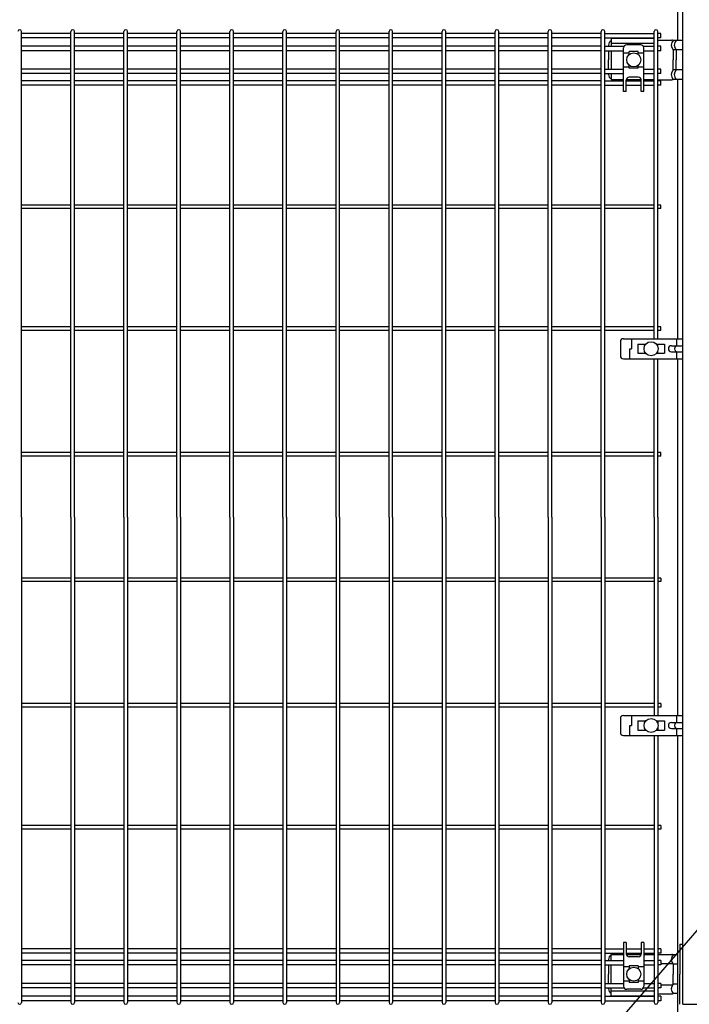
# Model space of a CAD drawing. Extents: x 423 to 15211, y 60 to 10538.
# Drawn here: x 1715 to 2382, y 3090 to 4070 of the extents above; entities that cross this region are included whole.
import ezdxf

# ---------------------------------------------------------------- set-up
doc = ezdxf.new("R2010")
doc.units = 0
doc.header["$LTSCALE"] = 400
doc.header["$MEASUREMENT"] = 0
doc.layers.add('SJC', color=1, linetype='CONTINUOUS')
doc.layers.add('SUNPOU', color=4, linetype='CONTINUOUS')
doc.styles.add('EXT08', font='ROMANS', dxfattribs={"width": 0.8, "bigfont": 'EXTFONT'})
doc.dimstyles.new('SJC', dxfattribs={"dimtxt": 0.18, "dimasz": 0.18, "dimexe": 0.18, "dimexo": 0.0625, "dimgap": 0.09, "dimtad": 0, "dimtih": 1, "dimtoh": 1, "dimdec": 4, "dimzin": 0, "dimdsep": 46, "dimtxsty": 'STANDARD', "dimcen": 0.09, "dimadec": 0, "dimazin": 0, "dimtfac": 1, "dimtdec": 4, "dimtofl": 0, "dimtmove": 0, "dimatfit": 3, "dimfxl": 1, "dimtolj": 1, "dimtzin": 0, "dimarcsym": 0})

# ---------------------------------------------------------------- blocks, each defined once
blk = doc.blocks.new('A$C4B6E1452')
at = {"layer": 'SJC'}
for q in [(0, 1960), (50, 0)]:
    blk.add_line((0, 0), q, dxfattribs=at)
blk = doc.blocks.new('A$C60DA6556')
at = {"layer": 'SUNPOU'}
blk.add_blockref('A$C4B6E1452', (0, 0), dxfattribs=at)

msp = doc.modelspace()

# ---------------------------------------------------------------- linework, layer by layer
at = {"layer": 'SJC', "color": 2}
for p, q in [((2369.75, 4090.6), (2369.75, 4049.4)), ((2369.75, 4010.6), (2369.75, 3752.5)), ((2369.75, 3732.5), (2369.75, 3377.5)), ((2369.75, 3357.5), (2369.75, 2750))]:
    msp.add_line(p, q, dxfattribs=at)
at = {"layer": 'SJC'}
for p, q in [((1717.175, 3575), (1717.175, 4058.2)), ((1766.325, 3575), (1766.325, 4058.2)), ((1769.925, 3575), (1769.925, 4058.2)), ((1819.075, 3575), (1819.075, 4058.2)), ((1822.675, 3575), (1822.675, 4058.2)), ((1871.825, 3575), (1871.825, 4058.2)), ((1875.425, 3575), (1875.425, 4058.2)), ((1924.575, 3575), (1924.575, 4058.2)), ((1928.175, 3575), (1928.175, 4058.2)), ((1977.325, 3575), (1977.325, 4058.2)), ((1980.925, 3575), (1980.925, 4058.2)), ((2030.075, 3575), (2030.075, 4058.2)), ((2033.675, 3575), (2033.675, 4058.2)), ((2082.825, 3575), (2082.825, 4058.2)), ((2086.425, 3575), (2086.425, 4058.2)), ((2135.575, 3575), (2135.575, 4058.2)), ((2139.175, 3575), (2139.175, 4058.2)), ((2188.325, 3575), (2188.325, 4058.2)), ((2191.925, 3575), (2191.925, 4058.2)), ((2241.075, 3575), (2241.075, 4058.2)), ((2244.675, 3575), (2244.675, 4058.2)), ((2293.825, 3575), (2293.825, 4058.2)), ((2297.425, 3575), (2297.425, 4058.2)), ((2346.575, 3752.5), (2346.575, 4058.2)), ((2350.175, 3752.5), (2350.175, 4058.2)), ((1766.325, 4056.4), (1717.175, 4056.4)), ((1766.325, 4051.9), (1717.175, 4051.9)), ((1819.075, 4056.4), (1769.925, 4056.4)), ((1819.075, 4051.9), (1769.925, 4051.9)), ((1871.825, 4056.4), (1822.675, 4056.4)), ((1871.825, 4051.9), (1822.675, 4051.9)), ((1924.575, 4056.4), (1875.425, 4056.4)), ((1924.575, 4051.9), (1875.425, 4051.9)), ((1977.325, 4056.4), (1928.175, 4056.4)), ((1977.325, 4051.9), (1928.175, 4051.9)), ((2030.075, 4056.4), (1980.925, 4056.4)), ((2030.075, 4051.9), (1980.925, 4051.9)), ((2082.825, 4056.4), (2033.675, 4056.4)), ((2082.825, 4051.9), (2033.675, 4051.9)), ((2135.575, 4056.4), (2086.425, 4056.4)), ((2135.575, 4051.9), (2086.425, 4051.9)), ((2188.325, 4056.4), (2139.175, 4056.4)), ((2188.325, 4051.9), (2139.175, 4051.9)), ((2241.075, 4056.4), (2191.925, 4056.4)), ((2241.075, 4051.9), (2191.925, 4051.9)), ((2293.825, 4056.4), (2244.675, 4056.4)), ((2293.825, 4051.9), (2244.675, 4051.9)), ((2297.425, 4056.4), (2346.575, 4056.4)), ((2297.425, 4051.9), (2346.575, 4051.9)), ((2353.375, 4056.4), (2350.175, 4056.4)), ((2353.375, 4051.9), (2350.175, 4051.9)), ((2353.375, 4051.9), (2353.375, 4056.4)), ((1766.325, 4043.65), (1717.175, 4043.65)), ((1766.325, 4039.15), (1717.175, 4039.15)), ((1819.075, 4043.65), (1769.925, 4043.65)), ((1819.075, 4039.15), (1769.925, 4039.15)), ((1871.825, 4043.65), (1822.675, 4043.65)), ((1871.825, 4039.15), (1822.675, 4039.15)), ((1924.575, 4043.65), (1875.425, 4043.65)), ((1924.575, 4039.15), (1875.425, 4039.15)), ((1977.325, 4043.65), (1928.175, 4043.65)), ((1977.325, 4039.15), (1928.175, 4039.15)), ((2030.075, 4043.65), (1980.925, 4043.65)), ((2030.075, 4039.15), (1980.925, 4039.15)), ((2082.825, 4043.65), (2033.675, 4043.65)), ((2082.825, 4039.15), (2033.675, 4039.15)), ((2135.575, 4043.65), (2086.425, 4043.65)), ((2135.575, 4039.15), (2086.425, 4039.15)), ((2188.325, 4043.65), (2139.175, 4043.65)), ((2188.325, 4039.15), (2139.175, 4039.15)), ((2241.075, 4043.65), (2191.925, 4043.65)), ((2241.075, 4039.15), (2191.925, 4039.15)), ((2293.825, 4043.65), (2244.675, 4043.65)), ((2293.825, 4039.15), (2244.675, 4039.15)), ((2297.425, 4043.65), (2316.74450696, 4043.65)), ((2297.425, 4039.15), (2316.25, 4039.15)), ((2335.75549304, 4043.65), (2346.575, 4043.65)), ((2336.25, 4039.15), (2346.575, 4039.15)), ((2353.375, 4043.65), (2350.175, 4043.65)), ((2353.375, 4039.15), (2350.175, 4039.15)), ((2353.375, 4039.15), (2353.375, 4043.65)), ((1766.325, 4020.85), (1717.175, 4020.85)), ((1819.075, 4020.85), (1769.925, 4020.85)), ((1871.825, 4020.85), (1822.675, 4020.85)), ((1924.575, 4020.85), (1875.425, 4020.85)), ((1977.325, 4020.85), (1928.175, 4020.85)), ((2030.075, 4020.85), (1980.925, 4020.85)), ((2082.825, 4020.85), (2033.675, 4020.85)), ((2135.575, 4020.85), (2086.425, 4020.85)), ((2188.325, 4020.85), (2139.175, 4020.85)), ((2241.075, 4020.85), (2191.925, 4020.85)), ((2293.825, 4020.85), (2244.675, 4020.85)), ((2297.425, 4020.85), (2316.25, 4020.85)), ((2336.25, 4020.85), (2346.575, 4020.85)), ((2353.375, 4020.85), (2350.175, 4020.85)), ((2353.375, 4016.35), (2353.375, 4020.85)), ((1766.325, 4016.35), (1717.175, 4016.35)), ((1766.325, 4009.17675822), (1717.175, 4009.17675822)), ((1819.075, 4016.35), (1769.925, 4016.35)), ((1819.075, 4009.17675822), (1769.925, 4009.17675822)), ((1871.825, 4016.35), (1822.675, 4016.35)), ((1871.825, 4009.17675822), (1822.675, 4009.17675822)), ((1924.575, 4016.35), (1875.425, 4016.35)), ((1924.575, 4009.17675822), (1875.425, 4009.17675822)), ((1977.325, 4016.35), (1928.175, 4016.35)), ((1977.325, 4009.17675822), (1928.175, 4009.17675822)), ((2030.075, 4016.35), (1980.925, 4016.35)), ((2030.075, 4009.17675822), (1980.925, 4009.17675822)), ((2082.825, 4016.35), (2033.675, 4016.35)), ((2082.825, 4009.17675822), (2033.675, 4009.17675822)), ((2135.575, 4016.35), (2086.425, 4016.35)), ((2135.575, 4009.17675822), (2086.425, 4009.17675822)), ((2188.325, 4016.35), (2139.175, 4016.35)), ((2188.325, 4009.17675822), (2139.175, 4009.17675822)), ((2241.075, 4016.35), (2191.925, 4016.35)), ((2241.075, 4009.17675822), (2191.925, 4009.17675822)), ((2293.825, 4016.35), (2244.675, 4016.35)), ((2293.825, 4009.17675822), (2244.675, 4009.17675822)), ((2297.425, 4016.35), (2316.25, 4016.35)), ((2297.425, 4009.17675822), (2316.25, 4009.17675822)), ((2318.75, 4009.17675822), (2333.75, 4009.17675822)), ((2336.25, 4016.35), (2346.575, 4016.35)), ((2336.25, 4009.17675822), (2346.575, 4009.17675822)), ((2353.375, 4016.35), (2350.175, 4016.35)), ((2353.375, 4009.17675822), (2350.175, 4009.17675822)), ((2353.375, 4004.67675822), (2353.375, 4009.17675822)), ((1766.325, 4004.67675822), (1717.175, 4004.67675822)), ((1819.075, 4004.67675822), (1769.925, 4004.67675822)), ((1871.825, 4004.67675822), (1822.675, 4004.67675822)), ((1924.575, 4004.67675822), (1875.425, 4004.67675822)), ((1977.325, 4004.67675822), (1928.175, 4004.67675822)), ((2030.075, 4004.67675822), (1980.925, 4004.67675822)), ((2082.825, 4004.67675822), (2033.675, 4004.67675822)), ((2135.575, 4004.67675822), (2086.425, 4004.67675822)), ((2188.325, 4004.67675822), (2139.175, 4004.67675822)), ((2241.075, 4004.67675822), (2191.925, 4004.67675822)), ((2293.825, 4004.67675822), (2244.675, 4004.67675822)), ((2297.425, 4004.67675822), (2316.25, 4004.67675822)), ((2318.75, 4004.67675822), (2333.75, 4004.67675822)), ((2336.25, 4004.67675822), (2346.575, 4004.67675822)), ((2353.375, 4004.67675822), (2350.175, 4004.67675822)), ((1766.325, 3885.55), (1717.175, 3885.55)), ((1766.325, 3881.95), (1717.175, 3881.95)), ((1819.075, 3885.55), (1769.925, 3885.55)), ((1819.075, 3881.95), (1769.925, 3881.95)), ((1871.825, 3885.55), (1822.675, 3885.55)), ((1871.825, 3881.95), (1822.675, 3881.95)), ((1924.575, 3885.55), (1875.425, 3885.55)), ((1924.575, 3881.95), (1875.425, 3881.95)), ((1977.325, 3885.55), (1928.175, 3885.55)), ((1977.325, 3881.95), (1928.175, 3881.95)), ((2030.075, 3885.55), (1980.925, 3885.55)), ((2030.075, 3881.95), (1980.925, 3881.95)), ((2082.825, 3885.55), (2033.675, 3885.55)), ((2082.825, 3881.95), (2033.675, 3881.95)), ((2135.575, 3885.55), (2086.425, 3885.55)), ((2135.575, 3881.95), (2086.425, 3881.95)), ((2188.325, 3885.55), (2139.175, 3885.55)), ((2188.325, 3881.95), (2139.175, 3881.95)), ((2241.075, 3885.55), (2191.925, 3885.55)), ((2241.075, 3881.95), (2191.925, 3881.95)), ((2293.825, 3885.55), (2244.675, 3885.55)), ((2293.825, 3881.95), (2244.675, 3881.95)), ((2346.575, 3885.55), (2297.425, 3885.55)), ((2346.575, 3881.95), (2297.425, 3881.95)), ((2353.375, 3885.55), (2350.175, 3885.55)), ((2353.375, 3881.95), (2350.175, 3881.95)), ((2353.375, 3881.95), (2353.375, 3885.55)), ((1766.325, 3764.3), (1717.175, 3764.3)), ((1819.075, 3764.3), (1769.925, 3764.3)), ((1871.825, 3764.3), (1822.675, 3764.3)), ((1924.575, 3764.3), (1875.425, 3764.3)), ((1977.325, 3764.3), (1928.175, 3764.3)), ((2030.075, 3764.3), (1980.925, 3764.3)), ((2082.825, 3764.3), (2033.675, 3764.3)), ((2135.575, 3764.3), (2086.425, 3764.3)), ((2188.325, 3764.3), (2139.175, 3764.3)), ((2241.075, 3764.3), (2191.925, 3764.3)), ((2293.825, 3764.3), (2244.675, 3764.3)), ((2346.575, 3764.3), (2297.425, 3764.3)), ((2353.375, 3764.3), (2350.175, 3764.3)), ((2353.375, 3760.7), (2353.375, 3764.3)), ((1766.325, 3760.7), (1717.175, 3760.7)), ((1819.075, 3760.7), (1769.925, 3760.7)), ((1871.825, 3760.7), (1822.675, 3760.7)), ((1924.575, 3760.7), (1875.425, 3760.7)), ((1977.325, 3760.7), (1928.175, 3760.7)), ((2030.075, 3760.7), (1980.925, 3760.7)), ((2082.825, 3760.7), (2033.675, 3760.7)), ((2135.575, 3760.7), (2086.425, 3760.7)), ((2188.325, 3760.7), (2139.175, 3760.7)), ((2241.075, 3760.7), (2191.925, 3760.7)), ((2293.825, 3760.7), (2244.675, 3760.7)), ((2346.575, 3760.7), (2297.425, 3760.7)), ((2353.375, 3760.7), (2350.175, 3760.7)), ((2350.175, 3744.60816864), (2350.175, 3747)), ((2350.175, 3738), (2350.175, 3740.39183136)), ((2346.575, 3575), (2346.575, 3732.5)), ((2350.175, 3575), (2350.175, 3732.5)), ((1766.325, 3639.3), (1717.175, 3639.3)), ((1819.075, 3639.3), (1769.925, 3639.3)), ((1871.825, 3639.3), (1822.675, 3639.3)), ((1924.575, 3639.3), (1875.425, 3639.3)), ((1977.325, 3639.3), (1928.175, 3639.3)), ((2030.075, 3639.3), (1980.925, 3639.3)), ((2082.825, 3639.3), (2033.675, 3639.3)), ((2135.575, 3639.3), (2086.425, 3639.3)), ((2188.325, 3639.3), (2139.175, 3639.3)), ((2241.075, 3639.3), (2191.925, 3639.3)), ((2293.825, 3639.3), (2244.675, 3639.3)), ((2346.575, 3639.3), (2297.425, 3639.3)), ((2353.375, 3639.3), (2350.175, 3639.3)), ((2353.375, 3635.7), (2353.375, 3639.3)), ((1766.325, 3635.7), (1717.175, 3635.7)), ((1819.075, 3635.7), (1769.925, 3635.7)), ((1871.825, 3635.7), (1822.675, 3635.7)), ((1924.575, 3635.7), (1875.425, 3635.7)), ((1977.325, 3635.7), (1928.175, 3635.7)), ((2030.075, 3635.7), (1980.925, 3635.7)), ((2082.825, 3635.7), (2033.675, 3635.7)), ((2135.575, 3635.7), (2086.425, 3635.7)), ((2188.325, 3635.7), (2139.175, 3635.7)), ((2241.075, 3635.7), (2191.925, 3635.7)), ((2293.825, 3635.7), (2244.675, 3635.7)), ((2346.575, 3635.7), (2297.425, 3635.7)), ((2353.375, 3635.7), (2350.175, 3635.7)), ((1717.175, 3575), (1717.175, 3091.8)), ((1766.325, 3575), (1766.325, 3091.8)), ((1769.925, 3575), (1769.925, 3091.8)), ((1819.075, 3575), (1819.075, 3091.8)), ((1822.675, 3575), (1822.675, 3091.8)), ((1871.825, 3575), (1871.825, 3091.8)), ((1875.425, 3575), (1875.425, 3091.8)), ((1924.575, 3575), (1924.575, 3091.8)), ((1928.175, 3575), (1928.175, 3091.8)), ((1977.325, 3575), (1977.325, 3091.8)), ((1980.925, 3575), (1980.925, 3091.8)), ((2030.075, 3575), (2030.075, 3091.8)), ((2033.675, 3575), (2033.675, 3091.8)), ((2082.825, 3575), (2082.825, 3091.8)), ((2086.425, 3575), (2086.425, 3091.8)), ((2135.575, 3575), (2135.575, 3091.8)), ((2139.175, 3575), (2139.175, 3091.8)), ((2188.325, 3575), (2188.325, 3091.8)), ((2191.925, 3575), (2191.925, 3091.8)), ((2241.075, 3575), (2241.075, 3091.8)), ((2244.675, 3575), (2244.675, 3091.8)), ((2293.825, 3575), (2293.825, 3091.8)), ((2297.425, 3575), (2297.425, 3091.8)), ((2346.575, 3575), (2346.575, 3377.5)), ((2350.175, 3575), (2350.175, 3377.5)), ((1766.325, 3514.3), (1717.175, 3514.3)), ((1766.325, 3510.7), (1717.175, 3510.7)), ((1819.075, 3514.3), (1769.925, 3514.3)), ((1819.075, 3510.7), (1769.925, 3510.7)), ((1871.825, 3514.3), (1822.675, 3514.3)), ((1871.825, 3510.7), (1822.675, 3510.7)), ((1924.575, 3514.3), (1875.425, 3514.3)), ((1924.575, 3510.7), (1875.425, 3510.7)), ((1977.325, 3514.3), (1928.175, 3514.3)), ((1977.325, 3510.7), (1928.175, 3510.7)), ((2030.075, 3514.3), (1980.925, 3514.3)), ((2030.075, 3510.7), (1980.925, 3510.7)), ((2082.825, 3514.3), (2033.675, 3514.3)), ((2082.825, 3510.7), (2033.675, 3510.7)), ((2135.575, 3514.3), (2086.425, 3514.3)), ((2135.575, 3510.7), (2086.425, 3510.7)), ((2188.325, 3514.3), (2139.175, 3514.3)), ((2188.325, 3510.7), (2139.175, 3510.7)), ((2241.075, 3514.3), (2191.925, 3514.3)), ((2241.075, 3510.7), (2191.925, 3510.7)), ((2293.825, 3514.3), (2244.675, 3514.3)), ((2293.825, 3510.7), (2244.675, 3510.7)), ((2346.575, 3514.3), (2297.425, 3514.3)), ((2346.575, 3510.7), (2297.425, 3510.7)), ((2353.375, 3514.3), (2350.175, 3514.3)), ((2353.375, 3510.7), (2350.175, 3510.7)), ((2353.375, 3514.3), (2353.375, 3510.7)), ((1766.325, 3389.3), (1717.175, 3389.3)), ((1766.325, 3385.7), (1717.175, 3385.7)), ((1819.075, 3389.3), (1769.925, 3389.3)), ((1819.075, 3385.7), (1769.925, 3385.7)), ((1871.825, 3389.3), (1822.675, 3389.3)), ((1871.825, 3385.7), (1822.675, 3385.7)), ((1924.575, 3389.3), (1875.425, 3389.3)), ((1924.575, 3385.7), (1875.425, 3385.7)), ((1977.325, 3389.3), (1928.175, 3389.3)), ((1977.325, 3385.7), (1928.175, 3385.7)), ((2030.075, 3389.3), (1980.925, 3389.3)), ((2030.075, 3385.7), (1980.925, 3385.7)), ((2082.825, 3389.3), (2033.675, 3389.3)), ((2082.825, 3385.7), (2033.675, 3385.7)), ((2135.575, 3389.3), (2086.425, 3389.3)), ((2135.575, 3385.7), (2086.425, 3385.7)), ((2188.325, 3389.3), (2139.175, 3389.3)), ((2188.325, 3385.7), (2139.175, 3385.7)), ((2241.075, 3389.3), (2191.925, 3389.3)), ((2241.075, 3385.7), (2191.925, 3385.7)), ((2293.825, 3389.3), (2244.675, 3389.3)), ((2293.825, 3385.7), (2244.675, 3385.7)), ((2346.575, 3389.3), (2297.425, 3389.3)), ((2346.575, 3385.7), (2297.425, 3385.7)), ((2353.375, 3389.3), (2350.175, 3389.3)), ((2353.375, 3385.7), (2350.175, 3385.7)), ((2353.375, 3389.3), (2353.375, 3385.7)), ((2350.175, 3372), (2350.175, 3369.60816864)), ((2350.175, 3365.39183136), (2350.175, 3363)), ((2346.575, 3357.5), (2346.575, 3091.8)), ((2350.175, 3357.5), (2350.175, 3091.8)), ((1766.325, 3268.05), (1717.175, 3268.05)), ((1766.325, 3264.45), (1717.175, 3264.45)), ((1819.075, 3268.05), (1769.925, 3268.05)), ((1819.075, 3264.45), (1769.925, 3264.45)), ((1871.825, 3268.05), (1822.675, 3268.05)), ((1871.825, 3264.45), (1822.675, 3264.45)), ((1924.575, 3268.05), (1875.425, 3268.05)), ((1924.575, 3264.45), (1875.425, 3264.45)), ((1977.325, 3268.05), (1928.175, 3268.05)), ((1977.325, 3264.45), (1928.175, 3264.45)), ((2030.075, 3268.05), (1980.925, 3268.05)), ((2030.075, 3264.45), (1980.925, 3264.45)), ((2082.825, 3268.05), (2033.675, 3268.05)), ((2082.825, 3264.45), (2033.675, 3264.45)), ((2135.575, 3268.05), (2086.425, 3268.05)), ((2135.575, 3264.45), (2086.425, 3264.45)), ((2188.325, 3268.05), (2139.175, 3268.05)), ((2188.325, 3264.45), (2139.175, 3264.45)), ((2241.075, 3268.05), (2191.925, 3268.05)), ((2241.075, 3264.45), (2191.925, 3264.45)), ((2293.825, 3268.05), (2244.675, 3268.05)), ((2293.825, 3264.45), (2244.675, 3264.45)), ((2346.575, 3268.05), (2297.425, 3268.05)), ((2346.575, 3264.45), (2297.425, 3264.45)), ((2353.375, 3268.05), (2350.175, 3268.05)), ((2353.375, 3264.45), (2350.175, 3264.45)), ((2353.375, 3268.05), (2353.375, 3264.45)), ((1766.325, 3145.32324178), (1717.175, 3145.32324178)), ((1766.325, 3140.82324178), (1717.175, 3140.82324178)), ((1819.075, 3145.32324178), (1769.925, 3145.32324178)), ((1819.075, 3140.82324178), (1769.925, 3140.82324178)), ((1871.825, 3145.32324178), (1822.675, 3145.32324178)), ((1871.825, 3140.82324178), (1822.675, 3140.82324178)), ((1924.575, 3145.32324178), (1875.425, 3145.32324178)), ((1924.575, 3140.82324178), (1875.425, 3140.82324178)), ((1977.325, 3145.32324178), (1928.175, 3145.32324178)), ((1977.325, 3140.82324178), (1928.175, 3140.82324178)), ((2030.075, 3145.32324178), (1980.925, 3145.32324178)), ((2030.075, 3140.82324178), (1980.925, 3140.82324178)), ((2082.825, 3145.32324178), (2033.675, 3145.32324178)), ((2082.825, 3140.82324178), (2033.675, 3140.82324178)), ((2135.575, 3145.32324178), (2086.425, 3145.32324178)), ((2135.575, 3140.82324178), (2086.425, 3140.82324178)), ((2188.325, 3145.32324178), (2139.175, 3145.32324178)), ((2188.325, 3140.82324178), (2139.175, 3140.82324178)), ((2241.075, 3145.32324178), (2191.925, 3145.32324178)), ((2241.075, 3140.82324178), (2191.925, 3140.82324178)), ((2293.825, 3145.32324178), (2244.675, 3145.32324178)), ((2293.825, 3140.82324178), (2244.675, 3140.82324178)), ((2297.425, 3145.32324178), (2316.25, 3145.32324178)), ((2297.425, 3140.82324178), (2316.25, 3140.82324178)), ((2318.75, 3145.32324178), (2333.75, 3145.32324178)), ((2318.75, 3140.82324178), (2333.75, 3140.82324178)), ((2336.25, 3145.32324178), (2346.575, 3145.32324178)), ((2336.25, 3140.82324178), (2346.575, 3140.82324178)), ((2353.375, 3145.32324178), (2350.175, 3145.32324178)), ((2353.375, 3140.82324178), (2350.175, 3140.82324178)), ((2353.375, 3145.32324178), (2353.375, 3140.82324178)), ((1766.325, 3133.65), (1717.175, 3133.65)), ((1766.325, 3129.15), (1717.175, 3129.15)), ((1819.075, 3133.65), (1769.925, 3133.65)), ((1819.075, 3129.15), (1769.925, 3129.15)), ((1871.825, 3133.65), (1822.675, 3133.65)), ((1871.825, 3129.15), (1822.675, 3129.15)), ((1924.575, 3133.65), (1875.425, 3133.65)), ((1924.575, 3129.15), (1875.425, 3129.15)), ((1977.325, 3133.65), (1928.175, 3133.65)), ((1977.325, 3129.15), (1928.175, 3129.15)), ((2030.075, 3133.65), (1980.925, 3133.65)), ((2030.075, 3129.15), (1980.925, 3129.15)), ((2082.825, 3133.65), (2033.675, 3133.65)), ((2082.825, 3129.15), (2033.675, 3129.15)), ((2135.575, 3133.65), (2086.425, 3133.65)), ((2135.575, 3129.15), (2086.425, 3129.15)), ((2188.325, 3133.65), (2139.175, 3133.65)), ((2188.325, 3129.15), (2139.175, 3129.15)), ((2241.075, 3133.65), (2191.925, 3133.65)), ((2241.075, 3129.15), (2191.925, 3129.15)), ((2293.825, 3133.65), (2244.675, 3133.65)), ((2293.825, 3129.15), (2244.675, 3129.15)), ((2297.425, 3133.65), (2316.25, 3133.65)), ((2297.425, 3129.15), (2316.25, 3129.15)), ((2336.25, 3133.65), (2346.575, 3133.65)), ((2336.25, 3129.15), (2346.575, 3129.15)), ((2353.375, 3133.65), (2350.175, 3133.65)), ((2353.375, 3129.15), (2350.175, 3129.15)), ((2353.375, 3133.65), (2353.375, 3129.15)), ((1766.325, 3110.85), (1717.175, 3110.85)), ((1819.075, 3110.85), (1769.925, 3110.85)), ((1871.825, 3110.85), (1822.675, 3110.85)), ((1924.575, 3110.85), (1875.425, 3110.85)), ((1977.325, 3110.85), (1928.175, 3110.85)), ((2030.075, 3110.85), (1980.925, 3110.85)), ((2082.825, 3110.85), (2033.675, 3110.85)), ((2135.575, 3110.85), (2086.425, 3110.85)), ((2188.325, 3110.85), (2139.175, 3110.85)), ((2241.075, 3110.85), (2191.925, 3110.85)), ((2293.825, 3110.85), (2244.675, 3110.85)), ((2297.425, 3110.85), (2316.25, 3110.85)), ((2336.25, 3110.85), (2346.575, 3110.85)), ((2353.375, 3110.85), (2350.175, 3110.85)), ((2353.375, 3110.85), (2353.375, 3106.35)), ((1766.325, 3106.35), (1717.175, 3106.35)), ((1766.325, 3098.1), (1717.175, 3098.1)), ((1819.075, 3106.35), (1769.925, 3106.35)), ((1819.075, 3098.1), (1769.925, 3098.1)), ((1871.825, 3106.35), (1822.675, 3106.35)), ((1871.825, 3098.1), (1822.675, 3098.1)), ((1924.575, 3106.35), (1875.425, 3106.35)), ((1924.575, 3098.1), (1875.425, 3098.1)), ((1977.325, 3106.35), (1928.175, 3106.35)), ((1977.325, 3098.1), (1928.175, 3098.1)), ((2030.075, 3106.35), (1980.925, 3106.35)), ((2030.075, 3098.1), (1980.925, 3098.1)), ((2082.825, 3106.35), (2033.675, 3106.35)), ((2082.825, 3098.1), (2033.675, 3098.1)), ((2135.575, 3106.35), (2086.425, 3106.35)), ((2135.575, 3098.1), (2086.425, 3098.1)), ((2188.325, 3106.35), (2139.175, 3106.35)), ((2188.325, 3098.1), (2139.175, 3098.1)), ((2241.075, 3106.35), (2191.925, 3106.35)), ((2241.075, 3098.1), (2191.925, 3098.1)), ((2293.825, 3106.35), (2244.675, 3106.35)), ((2293.825, 3098.1), (2244.675, 3098.1)), ((2297.425, 3106.35), (2316.74450696, 3106.35)), ((2297.425, 3098.1), (2346.575, 3098.1)), ((2335.75549304, 3106.35), (2346.575, 3106.35)), ((2353.375, 3106.35), (2350.175, 3106.35)), ((2353.375, 3098.1), (2350.175, 3098.1)), ((2353.375, 3098.1), (2353.375, 3093.6)), ((1766.325, 3093.6), (1717.175, 3093.6)), ((1819.075, 3093.6), (1769.925, 3093.6)), ((1871.825, 3093.6), (1822.675, 3093.6)), ((1924.575, 3093.6), (1875.425, 3093.6)), ((1977.325, 3093.6), (1928.175, 3093.6)), ((2030.075, 3093.6), (1980.925, 3093.6)), ((2082.825, 3093.6), (2033.675, 3093.6)), ((2135.575, 3093.6), (2086.425, 3093.6)), ((2188.325, 3093.6), (2139.175, 3093.6)), ((2241.075, 3093.6), (2191.925, 3093.6)), ((2293.825, 3093.6), (2244.675, 3093.6)), ((2297.425, 3093.6), (2346.575, 3093.6)), ((2353.375, 3093.6), (2350.175, 3093.6))]:
    msp.add_line(p, q, dxfattribs=at)
at = {"layer": 'SJC', "color": 4}
for p, q in [((2303.75, 4051.5), (2346.575, 4051.5)), ((2303.75, 4051.5), (2303.75, 4043.65)), ((2350.175, 4049.7), (2364.29025334, 4049.7)), ((2368.55911435, 4049.4), (2365.34381872, 4049.4)), ((2375, 4049.4), (2368.55911435, 4049.4)), ((2301.25, 4044.7), (2301.25, 4043.65)), ((2301.25, 4039.15), (2301.25, 4030)), ((2303.75, 4046.5), (2346.575, 4046.5)), ((2303.75, 4039.15), (2303.75, 4020.85)), ((2316.25, 3998.5), (2316.25, 4041.9999986)), ((2333.25, 4044.9999986), (2319.25, 4044.9999986)), ((2321.75, 4035.36190265), (2321.75, 4038.25)), ((2330.75, 4038.25), (2321.75, 4038.25)), ((2330.75, 4035.36190265), (2330.75, 4038.25)), ((2336.25, 3998.5), (2336.25, 4041.9999986)), ((2368.55911435, 4040), (2365.34381872, 4040)), ((2365.34381872, 4040), (2365.34381872, 4030)), ((2375, 4040), (2368.55911435, 4040)), ((2368.55911435, 4040), (2368.55911435, 4030)), ((2301.25, 4020.85), (2301.25, 4030)), ((2321.75, 4036.83631047), (2316.25, 4036.83631047)), ((2336.25, 4036.83631047), (2330.75, 4036.83631047)), ((2365.34381872, 4020), (2365.34381872, 4030)), ((2368.55911435, 4020), (2368.55911435, 4030)), ((2321.75, 4022.59267639), (2316.25, 4022.59267639)), ((2321.75, 4021.75), (2321.75, 4024.63809735)), ((2330.75, 4021.75), (2321.75, 4021.75)), ((2330.75, 4021.75), (2330.75, 4024.63809735)), ((2336.25, 4022.59267639), (2330.75, 4022.59267639)), ((2368.55911435, 4020), (2365.34381872, 4020)), ((2375, 4020), (2368.55911435, 4020)), ((2301.25, 4015.3), (2301.25, 4016.35)), ((2303.75, 4016.35), (2303.75, 4010.5)), ((2303.75, 4010.5), (2316.25, 4010.5)), ((2306.25, 4010.3), (2316.25, 4010.3)), ((2318.75, 3998.5), (2318.75, 4009.64349783)), ((2318.82271373, 4010.3), (2333.67728627, 4010.3)), ((2318.87486452, 4010.5), (2333.62513548, 4010.5)), ((2330.75, 4012.64349783), (2321.75, 4012.64349783)), ((2333.75, 3998.5), (2333.75, 4009.64349783)), ((2336.25, 4010.5), (2346.575, 4010.5)), ((2336.25, 4010.3), (2346.575, 4010.3)), ((2350.175, 4010.3), (2364.29025334, 4010.3)), ((2368.55911435, 4010.6), (2365.34381872, 4010.6)), ((2375, 4010.6), (2368.55911435, 4010.6)), ((2318.75, 3998.5), (2316.25, 3998.5)), ((2336.25, 3998.5), (2333.75, 3998.5)), ((2313, 3749.5), (2313, 3735.5)), ((2316, 3752.5), (2375, 3752.5)), ((2324.04705627, 3752.5), (2324.04705627, 3742.5)), ((2330.25, 3747), (2330.25, 3738)), ((2330.25, 3747), (2338.13809735, 3747)), ((2348.86190265, 3747), (2356.75, 3747)), ((2356.75, 3747), (2356.75, 3738)), ((2363.75, 3745.5), (2375, 3745.5)), ((2368.78942487, 3752.5), (2368.78942487, 3745.5)), ((2322.35, 3732.5), (2322.35, 3742.5)), ((2322.35, 3742.5), (2324.04705627, 3742.5)), ((2330.25, 3738), (2338.13809735, 3738)), ((2348.86190265, 3738), (2356.75, 3738)), ((2363.75, 3739.5), (2375, 3739.5)), ((2368.78942487, 3739.5), (2368.78942487, 3732.5)), ((2316, 3732.5), (2375, 3732.5)), ((2313, 3374.5), (2313, 3360.5)), ((2316, 3377.5), (2375, 3377.5)), ((2324.04705627, 3377.5), (2324.04705627, 3367.5)), ((2330.25, 3372), (2330.25, 3363)), ((2330.25, 3372), (2338.13809735, 3372)), ((2348.86190265, 3372), (2356.75, 3372)), ((2356.75, 3372), (2356.75, 3363)), ((2368.78942487, 3377.5), (2368.78942487, 3370.5)), ((2322.35, 3357.5), (2322.35, 3367.5)), ((2322.35, 3367.5), (2324.04705627, 3367.5)), ((2330.25, 3363), (2338.13809735, 3363)), ((2348.86190265, 3363), (2356.75, 3363)), ((2363.75, 3370.5), (2375, 3370.5)), ((2363.75, 3364.5), (2375, 3364.5)), ((2368.78942487, 3364.5), (2368.78942487, 3357.5)), ((2316, 3357.5), (2375, 3357.5)), ((2316.25, 3151.5), (2316.25, 3108.0000014)), ((2318.75, 3151.5), (2316.25, 3151.5)), ((2318.75, 3151.5), (2318.75, 3140.35650217)), ((2336.25, 3151.5), (2333.75, 3151.5)), ((2333.75, 3151.5), (2333.75, 3140.35650217)), ((2336.25, 3151.5), (2336.25, 3108.0000014)), ((2372, 3150), (2372, 3120)), ((2372, 3150), (2375, 3150)), ((2303.75, 3139.5), (2316.25, 3139.5)), ((2303.75, 3133.65), (2303.75, 3139.5)), ((2306.25, 3139.7), (2316.25, 3139.7)), ((2318.82271373, 3139.7), (2333.67728627, 3139.7)), ((2318.87486452, 3139.5), (2333.62513548, 3139.5)), ((2330.75, 3137.35650217), (2321.75, 3137.35650217)), ((2336.25, 3139.7), (2346.575, 3139.7)), ((2336.25, 3139.5), (2346.575, 3139.5)), ((2350.175, 3139.7), (2364.29025334, 3139.7)), ((2369.75, 3139.4), (2365.34381872, 3139.4)), ((2301.25, 3134.7), (2301.25, 3133.65)), ((2301.25, 3129.15), (2301.25, 3120)), ((2303.75, 3110.85), (2303.75, 3129.15)), ((2321.75, 3127.40732361), (2316.25, 3127.40732361)), ((2321.75, 3128.25), (2321.75, 3125.36190265)), ((2330.75, 3128.25), (2321.75, 3128.25)), ((2330.75, 3128.25), (2330.75, 3125.36190265)), ((2336.25, 3127.40732361), (2330.75, 3127.40732361)), ((2353.375, 3130.5), (2364.94627133, 3130.5)), ((2369.75, 3130), (2365.34381872, 3130)), ((2365.34381872, 3130), (2365.34381872, 3120)), ((2301.25, 3110.85), (2301.25, 3120)), ((2365.34381872, 3110), (2365.34381872, 3120)), ((2372, 3090), (2372, 3120)), ((2321.75, 3113.16368953), (2316.25, 3113.16368953)), ((2321.75, 3114.63809735), (2321.75, 3111.75)), ((2330.75, 3111.75), (2321.75, 3111.75)), ((2330.75, 3114.63809735), (2330.75, 3111.75)), ((2336.25, 3113.16368953), (2330.75, 3113.16368953)), ((2353.375, 3109.5), (2364.94627133, 3109.5)), ((2369.75, 3110), (2365.34381872, 3110)), ((2301.25, 3105.3), (2301.25, 3106.35)), ((2303.75, 3098.5), (2303.75, 3106.35)), ((2303.75, 3103.5), (2346.575, 3103.5)), ((2303.75, 3098.5), (2346.575, 3098.5)), ((2333.25, 3105.0000014), (2319.25, 3105.0000014)), ((2350.175, 3100.3), (2364.29025334, 3100.3)), ((2369.75, 3100.6), (2365.34381872, 3100.6))]:
    msp.add_line(p, q, dxfattribs=at)
at = {"layer": 'SJC', "color": 2}
for centre in [(2326.25, 4030), (2343.5, 3742.5), (2343.5, 3367.5), (2326.25, 3120)]:
    msp.add_circle(centre, 7, dxfattribs=at)
at = {"layer": 'SJC'}
for centre, start, end in [((1715.375, 4058.2), 0, 180), ((1768.125, 4058.2), 0, 180), ((1820.875, 4058.2), 0, 180), ((1873.625, 4058.2), 0, 180), ((1926.375, 4058.2), 0, 180), ((1979.125, 4058.2), 0, 180), ((2031.875, 4058.2), 0, 180), ((2084.625, 4058.2), 0, 180), ((2137.375, 4058.2), 0, 180), ((2190.125, 4058.2), 0, 180), ((2242.875, 4058.2), 0, 180), ((2295.625, 4058.2), 0, 180), ((2348.375, 4058.2), 0, 180), ((1715.375, 3091.8), 180, 0), ((1768.125, 3091.8), 180, 0), ((1820.875, 3091.8), 180, 0), ((1873.625, 3091.8), 180, 0), ((1926.375, 3091.8), 180, 0), ((1979.125, 3091.8), 180, 0), ((2031.875, 3091.8), 180, 0), ((2084.625, 3091.8), 180, 0), ((2137.375, 3091.8), 180, 0), ((2190.125, 3091.8), 180, 0), ((2242.875, 3091.8), 180, 0), ((2295.625, 3091.8), 180, 0), ((2348.375, 3091.8), 180, 0)]:
    msp.add_arc(centre, 1.8, start, end, dxfattribs=at)
at = {"layer": 'SJC', "color": 4}
for centre, radius, start, end in [((2306.25, 4044.7), 5, 119.9999999998, 180), ((2370.74186204, 4044.7), 7.15743472, 138.9543713565, 221.0456284049), ((2364.29025334, 4047.7), 2, 58.2116693833, 90), ((2373.3284551, 4044.7), 6.69601457, 135.4195499233, 224.5804500767), ((2319.25, 4041.9999986), 3, 90, 180), ((2333.25, 4041.9999986), 3, 0, 90), ((2370.74186204, 4015.3), 7.15743472, 138.9543715951, 221.0456286435), ((2373.3284551, 4015.3), 6.69601457, 135.4195499233, 224.5804500767), ((2306.25, 4015.3), 5, 180, 240.0000000002), ((2306.25, 4015.3), 5, 253.7397952909, 270), ((2321.75, 4009.64349783), 3, 90, 180), ((2330.75, 4009.64349783), 3, 0, 90), ((2364.29025334, 4012.3), 2, 270, 301.7883306167), ((2316, 3749.5), 3, 90, 180), ((2363.75, 3742.5), 3, 90, 270), ((2316, 3735.5), 3, 180, 270), ((2316, 3374.5), 3, 90, 180), ((2363.75, 3367.5), 3, 90, 270), ((2316, 3360.5), 3, 180, 270), ((2306.25, 3134.7), 5, 119.9999999998, 180), ((2306.25, 3134.7), 5, 90, 106.2602047091), ((2321.75, 3140.35650217), 3, 180, 270), ((2330.75, 3140.35650217), 3, 270, 0), ((2370.74186204, 3134.7), 7.15743472, 138.9543713567, 221.0456284049), ((2364.29025334, 3137.7), 2, 58.2116693833, 90), ((2319.25, 3108.0000014), 3, 180, 270), ((2333.25, 3108.0000014), 3, 270, 0), ((2370.74186204, 3105.3), 7.15743472, 138.9543715951, 221.0456286433), ((2306.25, 3105.3), 5, 180, 240.0000000002), ((2364.29025334, 3102.3), 2, 270, 301.7883306167)]:
    msp.add_arc(centre, radius, start, end, dxfattribs=at)
at = {"layer": 'SJC', "color": 4, "extrusion": (0, 0, -1)}
for centre in [(2368.78942487, 3742.5), (2368.78942487, 3367.5)]:
    msp.add_ellipse(centre, major_axis=(0, 3), ratio=0.5311293493, start_param=3.1415926536, end_param=6.2831853072, dxfattribs=at)

# ---------------------------------------------------------------- block references
at = {"layer": 'SUNPOU'}
msp.add_blockref('A$C60DA6556', (2375.00000629, 3089.99996737), dxfattribs=at)

# ---------------------------------------------------------------- leaders
msp.add_leader([(2460, 3245.5), (2149.11199931, 2886.68343253)], dimstyle='SJC', override={"dimscale": 40, "dimtxt": 3, "dimasz": 2, "dimexe": 1, "dimexo": 1, "dimgap": 1.2, "dimtad": 1, "dimtih": 0, "dimtoh": 0, "dimdec": 2, "dimzin": 8, "dimtxsty": 'EXT08', "dimtdec": 2, "dimtofl": 1, "dimtmove": 2}, dxfattribs=at)

doc.saveas('drawing.dxf')
